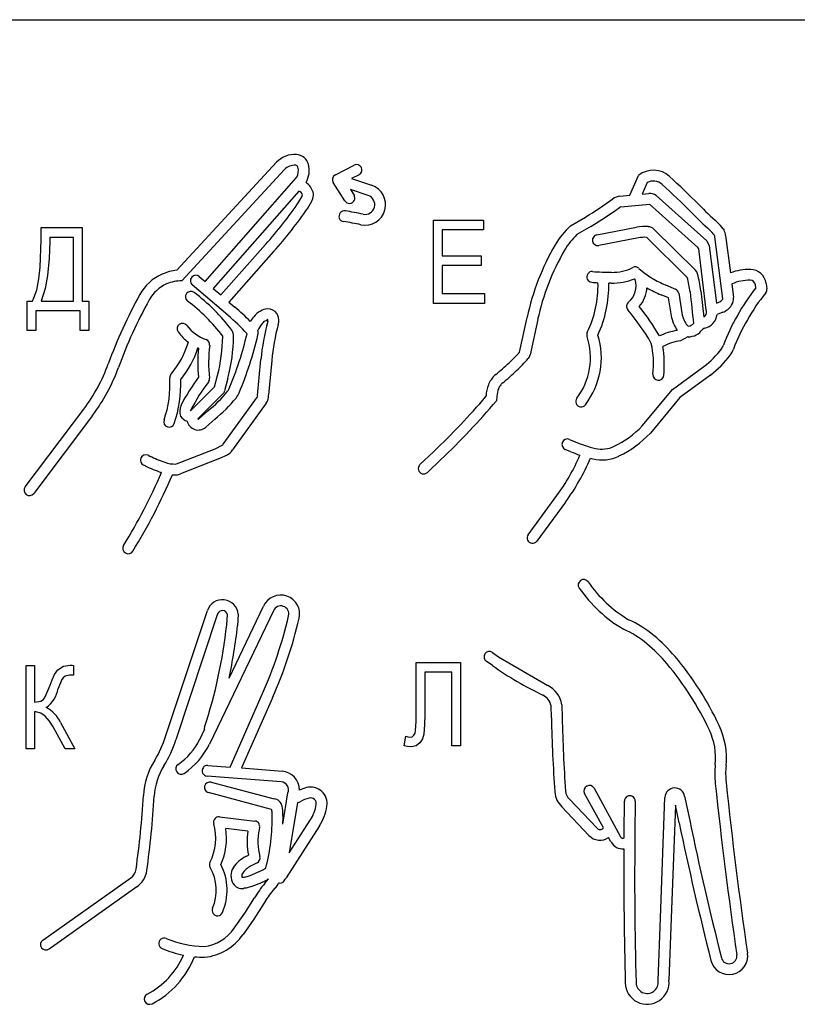
# Model space of a CAD drawing. Units: millimetres. Extents: x -2038 to 4980, y -2009 to 6286.
# Drawn here: x 1979 to 2195, y 5329 to 5602 of the extents above; entities that cross this region are included whole.
import ezdxf

# ---------------------------------------------------------------- set-up
doc = ezdxf.new("R2010")
doc.units = ezdxf.units.MM
doc.header["$LTSCALE"] = 80

msp = doc.modelspace()

# ---------------------------------------------------------------- linework, layer by layer
at = {"color": 7, "linetype": 'Continuous', "lineweight": 25}
for p, q in [((1681.04, 5602.32), (2559.04, 5602.32)), ((2022.41, 5532.79), (2050.09, 5562.75)), ((2052.3, 5560.71), (2023.78, 5529.85)), ((2066.4, 5559.28), (2071.59, 5561.98)), ((2030.25, 5529.68), (2055.62, 5558.54)), ((2072.98, 5559.31), (2070.92, 5558.25)), ((2070.92, 5558.25), (2076.45, 5556.4)), ((2148.08, 5553.59), (2150.5, 5559.13)), ((2056.3, 5554.77), (2032.52, 5527.72)), ((2069.06, 5552.06), (2065.82, 5557.14)), ((2070.62, 5555.18), (2071.59, 5553.67)), ((2075.5, 5553.55), (2070.62, 5555.18)), ((2152.9, 5557.13), (2151.5, 5553.91)), ((2145.35, 5553.34), (2148.08, 5553.59)), ((2151.5, 5553.91), (2153.38, 5554.1)), ((2155.38, 5553.55), (2169.44, 5540.97)), ((2167.02, 5539.11), (2153.61, 5551.11)), ((2093.65, 5546.73), (2107.46, 5546.73)), ((2093.65, 5523.61), (2093.65, 5546.73)), ((2107.46, 5546.73), (2107.46, 5544.03)), ((2131.63, 5545.09), (2135.77, 5547.55)), ((1984.78, 5544.63), (1996.19, 5544.63)), ((1984.78, 5541.25), (1984.78, 5544.63)), ((1996.19, 5544.63), (1996.19, 5524.21)), ((2096.06, 5544.03), (2096.06, 5536.82)), ((2107.46, 5544.03), (2096.06, 5544.03)), ((2137.3, 5544.97), (2133.44, 5542.68)), ((2138.95, 5542.64), (2149.97, 5544.71)), ((2154.79, 5544.18), (2166.29, 5532.81)), ((2173.97, 5544.32), (2174.25, 5543.9)), ((1987.18, 5541.92), (1987.18, 5540.74)), ((1993.78, 5541.92), (1987.18, 5541.92)), ((1993.78, 5524.21), (1993.78, 5541.92)), ((2150.52, 5541.76), (2139.5, 5539.69)), ((2164.06, 5530.8), (2152.82, 5541.91)), ((2169.44, 5540.97), (2170.14, 5539.59)), ((2171.62, 5542.44), (2171.5, 5542.6)), ((2173.92, 5524.84), (2171.71, 5542.05)), ((2174.69, 5542.44), (2176.02, 5532.08)), ((2034.61, 5525.93), (2047.04, 5539.95)), ((2167.23, 5538.7), (2167.02, 5539.11)), ((2169.32, 5521.73), (2167.23, 5538.7)), ((2170.14, 5539.59), (2172.11, 5523.65)), ((2049.28, 5537.96), (2036.89, 5523.97)), ((2096.06, 5536.82), (2106.86, 5536.82)), ((2106.86, 5536.82), (2106.86, 5534.12)), ((2096.06, 5534.12), (2096.06, 5526.32)), ((2106.86, 5534.12), (2096.06, 5534.12)), ((2028.66, 5531.04), (2030.25, 5529.68)), ((2149.62, 5530.23), (2149.36, 5530.45)), ((2036.57, 5520.29), (2026.7, 5528.77)), ((2032.52, 5527.72), (2034.61, 5525.93)), ((2142.97, 5529.22), (2142.27, 5529.22)), ((2157.96, 5528.75), (2160.76, 5527.58)), ((2176.41, 5529), (2176.9, 5525.21)), ((2183.07, 5527.88), (2182.95, 5528.73)), ((2185.92, 5529.15), (2186.14, 5527.67)), ((2096.06, 5526.32), (2107.76, 5526.32)), ((2107.76, 5526.32), (2107.76, 5523.61)), ((2158.83, 5525.13), (2156.8, 5525.98)), ((2159.74, 5519.61), (2158.83, 5525.13)), ((2161.66, 5526.44), (2162.66, 5520.36)), ((2167.81, 5527.09), (2168.61, 5519.81)), ((1980.88, 5524.21), (1982.38, 5524.21)), ((1980.88, 5516.11), (1980.88, 5524.21)), ((1984.78, 5524.21), (1993.78, 5524.21)), ((1996.19, 5524.21), (1997.99, 5524.21)), ((1997.99, 5524.21), (1997.99, 5516.11)), ((2036.89, 5523.97), (2038.52, 5522.57)), ((2107.76, 5523.61), (2093.65, 5523.61)), ((2169.34, 5521.43), (2169.32, 5521.73)), ((2172.11, 5523.65), (2172.78, 5523.92)), ((1983.28, 5521.51), (1983.28, 5516.11)), ((1995.59, 5521.51), (1983.28, 5521.51)), ((1995.59, 5516.11), (1995.59, 5521.51)), ((2117.53, 5510.11), (2119.6, 5519.73)), ((2122.54, 5519.1), (2120.43, 5509.33)), ((2160.36, 5517.88), (2159.74, 5519.61)), ((2162.66, 5520.36), (2163.19, 5518.87)), ((2173.88, 5521.12), (2172.34, 5520.52)), ((2168.35, 5516.47), (2168.32, 5516.43)), ((2168.81, 5516.72), (2168.35, 5516.47)), ((1983.28, 5516.11), (1980.88, 5516.11)), ((1997.99, 5516.11), (1995.59, 5516.11)), ((2161.24, 5516.09), (2161.28, 5516.12)), ((2164.24, 5514.3), (2162.2, 5513.21)), ((2164.26, 5514.3), (2164.24, 5514.3)), ((2028.42, 5511.19), (2028.28, 5511.25)), ((2044.83, 5498.05), (2045.75, 5508)), ((2048.74, 5507.73), (2047.86, 5498.18)), ((2159.92, 5499.68), (2168.66, 5506.13)), ((2032.88, 5500.44), (2033.71, 5503.63)), ((2036.61, 5502.87), (2035.68, 5499.29)), ((2170.45, 5503.72), (2162, 5497.49)), ((2026.24, 5493.82), (2032.88, 5500.44)), ((2035.29, 5498.6), (2028.26, 5491.6)), ((2035.29, 5484.5), (2044.81, 5497.69)), ((2108.2, 5497.77), (2108.22, 5498.07)), ((2111.21, 5497.87), (2111.12, 5496.57)), ((2151.56, 5489.58), (2159.92, 5499.68)), ((2162, 5497.49), (2153.8, 5487.58)), ((2047.24, 5495.93), (2037.85, 5482.93)), ((1980.35, 5472.68), (1996.62, 5494.29)), ((1999.01, 5492.48), (1982.75, 5470.88)), ((2026.23, 5493.84), (2026.24, 5493.82)), ((2028.43, 5491.49), (2031.01, 5493.8)), ((2032.94, 5491.5), (2030.43, 5489.25)), ((2033.09, 5483.28), (2035.04, 5484.23)), ((2131.35, 5485.86), (2132.91, 5485.2)), ((2014.44, 5481.44), (2014.94, 5481.21)), ((2022.29, 5479.05), (2033.09, 5483.28)), ((2036.36, 5481.53), (2034.29, 5480.53)), ((2089.88, 5478.87), (2093.62, 5482.43)), ((2131.75, 5482.44), (2130.19, 5483.09)), ((2013.68, 5478.49), (2013.18, 5478.72)), ((2034.29, 5480.53), (2023.45, 5476.28)), ((2095.69, 5480.25), (2091.95, 5476.69)), ((2018.17, 5476.66), (2018.08, 5476.68)), ((2119.87, 5459.4), (2127.83, 5470.25)), ((2130.25, 5468.47), (2122.28, 5457.63)), ((2019.27, 5403.42), (2030.89, 5438.36)), ((2033.74, 5437.41), (2022.14, 5402.53)), ((2049.2, 5438.3), (2031.46, 5401.32)), ((2036.28, 5434.39), (2036.45, 5437.24)), ((2036.92, 5419.63), (2046.47, 5439.55)), ((2039.46, 5437.33), (2039.27, 5434.14)), ((2110, 5426.75), (2111.69, 5425.56)), ((2088.82, 5423.96), (2101.12, 5423.96)), ((2088.82, 5407.7), (2088.82, 5423.96)), ((2101.12, 5423.96), (2101.12, 5400.84)), ((2109.97, 5423.11), (2108.28, 5424.29)), ((2111.69, 5425.56), (2125.31, 5417.56)), ((1980.57, 5423.15), (1982.97, 5423.15)), ((1980.57, 5400.03), (1980.57, 5423.15)), ((1982.97, 5423.15), (1982.97, 5412.94)), ((1993.78, 5423.15), (1993.78, 5420.45)), ((2091.22, 5421.25), (2091.22, 5409.39)), ((2098.72, 5421.25), (2091.22, 5421.25)), ((2098.72, 5400.84), (2098.72, 5421.25)), ((1993.26, 5420.46), (1992.68, 5420.48)), ((1993.78, 5420.45), (1993.26, 5420.46)), ((2037.18, 5394.93), (2046.2, 5415.33)), ((2048.94, 5414.11), (2040.35, 5394.68)), ((1982.97, 5410.23), (1982.97, 5400.03)), ((2126.34, 5408.58), (2126.26, 5411.95)), ((2129.25, 5412.24), (2129.34, 5408.66)), ((1990.17, 5407.28), (1994.08, 5400.03)), ((1991.39, 5400.03), (1988.1, 5406.13)), ((2028.76, 5402.62), (2030.05, 5405.32)), ((2085.51, 5400.84), (2085.95, 5403.54)), ((1982.97, 5400.03), (1980.57, 5400.03)), ((1994.08, 5400.03), (1991.39, 5400.03)), ((2101.12, 5400.84), (2098.72, 5400.84)), ((2031.04, 5395.41), (2037.18, 5394.93)), ((2040.35, 5394.68), (2051.6, 5393.81)), ((2051.37, 5390.82), (2030.8, 5392.42)), ((2031.97, 5390.74), (2049.41, 5386.11)), ((2048.73, 5383.19), (2031.2, 5387.84)), ((2138.18, 5389.07), (2145.52, 5375.59)), ((2051.86, 5379.11), (2053.24, 5387.75)), ((2055.86, 5385.12), (2053.62, 5371.11)), ((2131.36, 5386.05), (2138.95, 5378.03)), ((2140.77, 5378.03), (2135.55, 5387.63)), ((2146.51, 5376.8), (2146.6, 5385.49)), ((2149.6, 5385.45), (2149.51, 5376.77)), ((2156.6, 5353.1), (2157.85, 5386.5)), ((2163.32, 5386.83), (2164.72, 5380.11)), ((2136.77, 5375.97), (2129.27, 5383.91)), ((2160.77, 5384.36), (2159.59, 5352.99)), ((2161.78, 5379.5), (2160.77, 5384.36)), ((2034.27, 5381.11), (2044.1, 5379.96)), ((2053.62, 5371.11), (2059.45, 5380.22)), ((2042.13, 5377.17), (2036, 5377.89)), ((2045.39, 5378.14), (2045.27, 5377.62)), ((2061.98, 5378.6), (2052.76, 5364.19)), ((2142.88, 5374.15), (2142.23, 5375.36)), ((2146.49, 5375.34), (2146.51, 5376.8)), ((2041.53, 5370.11), (2042.27, 5370.48)), ((2044.68, 5368.34), (2042.89, 5367.43)), ((1985.23, 5346.9), (2009.63, 5364.17)), ((2041.29, 5364.36), (2042.17, 5364.66)), ((2046.83, 5362.68), (2047.86, 5363.88)), ((2011.36, 5361.73), (1986.96, 5344.45)), ((2043.14, 5361.82), (2041.95, 5361.41)), ((2050.3, 5362.11), (2049.1, 5360.72)), ((2050.92, 5362.73), (2050.62, 5362.75)), ((2041.26, 5354.37), (2044, 5358.63)), ((2046.58, 5357.09), (2043.75, 5352.7)), ((2038.34, 5350.22), (2041.26, 5354.37)), ((2043.75, 5352.7), (2040.8, 5348.49)), ((2155.96, 5335.67), (2156.6, 5353.1)), ((2159.59, 5352.99), (2158.96, 5335.8))]:
    msp.add_line(p, q, dxfattribs=at)
at = {"color": 7, "linetype": 'Continuous', "lineweight": 25, "flags": 128}
for points in [[(1982.38, 5524.21), (1983.53, 5527.23), (1984.15, 5530.41), (1984.51, 5533.62), (1984.78, 5541.25)], [(1987.18, 5540.74), (1986.98, 5536.04), (1986.56, 5531.36), (1985.92, 5527.72), (1984.78, 5524.21)], [(1987.3, 5417.68), (1987.86, 5419.17), (1988.5, 5420.64), (1989.39, 5421.96), (1990.97, 5422.95), (1992.83, 5423.19)], [(1992.83, 5423.19), (1993.36, 5423.18), (1993.78, 5423.15)], [(1992.68, 5420.48), (1991.4, 5420.17), (1990.89, 5419.74), (1990.53, 5419.19), (1989.47, 5416.74)], [(1982.97, 5412.94), (1984.7, 5413.22), (1985.42, 5413.72), (1985.91, 5414.45), (1987.3, 5417.68)], [(1983.26, 5410.24), (1983.1, 5410.23), (1982.97, 5410.23)], [(1988.1, 5406.13), (1987.06, 5407.66), (1985.87, 5409.09), (1984.68, 5409.91), (1983.26, 5410.24)], [(2087.04, 5403.24), (2087.7, 5403.37), (2088.22, 5403.79), (2088.52, 5404.38), (2088.67, 5405.03), (2088.82, 5407.7)], [(2091.22, 5409.39), (2091.17, 5406.72), (2090.93, 5404.06), (2090.57, 5402.77), (2089.88, 5401.63), (2088.83, 5400.82), (2087.53, 5400.54)], [(2085.95, 5403.54), (2086.55, 5403.32), (2087.04, 5403.24)], [(2087.53, 5400.54), (2086.39, 5400.65), (2085.51, 5400.84)]]:
    msp.add_lwpolyline(points, dxfattribs=at)
at = {"color": 7, "linetype": 'Continuous', "lineweight": 25}
for centre, radius, start, end in [((2055.11, 5558.11), 6.83, 85.5019, 137.2522), ((2055.35, 5561.24), 3.69, 15.1349, 85.5019), ((2055.11, 5558.11), 3.83, 85.5019, 137.2522), ((2055.35, 5561.24), 0.695, 15.1349, 85.5019), ((2052.46, 5560.45), 3.7, 328.7848, 15.1349), ((2052.46, 5560.45), 6.7, 330.1468, 15.1349), ((2072.28, 5560.65), 1.5, 297.4519, 117.4519), ((2154.63, 5553.9), 6.66, 47.4807, 128.2754), ((2067.09, 5557.95), 1.5, 117.4519, 212.4556), ((2154.63, 5553.9), 3.66, 47.4807, 118.1342), ((1999.08, 5384.27), 236.82, 44.7585, 47.4807), ((2055.7, 5553.21), 1.68, 16.6897, 68.8571), ((2055.7, 5553.21), 4.68, 15.4484, 56.7248), ((2074.65, 5551), 5.69, 258.3293, 71.5154), ((1999.08, 5384.27), 233.82, 44.7585, 47.4807), ((2049.12, 5556.72), 8.72, 325.3211, 339.6957), ((2049.12, 5556.72), 11.72, 325.3211, 339.9406), ((2057.43, 5553.69), 2.89, 339.9406, 15.4484), ((2070.32, 5552.86), 1.5, 212.4556, 32.4556), ((2074.65, 5551), 2.69, 258.3293, 71.5154), ((2088, 5628.07), 93.63, 300.6823, 306.3018), ((2145.69, 5549.54), 3.82, 95.0305, 126.3018), ((2153.67, 5551.25), 2.87, 53.4761, 95.7646), ((1953.32, 5623), 125.22, 318.4534, 325.3211), ((1953.32, 5623), 128.22, 318.4534, 325.3211), ((2068.9, 5547.79), 1.5, 80.8466, 260.8467), ((2050.89, 5435.99), 114.74, 78.3293, 80.8466), ((2088, 5628.07), 96.63, 300.6823, 306.3018), ((2145.69, 5549.54), 0.815, 95.0305, 126.3018), ((2090.14, 6180.55), 632.63, 275.03046, 275.75775), ((2259.6, 5642.61), 130.08, 224.7585, 227.9127), ((2050.89, 5435.99), 111.74, 78.3293, 80.8466), ((2259.6, 5642.61), 133.08, 224.7585, 227.9127), ((2146.57, 5528.72), 22.16, 132.3727, 149.7756), ((2152.25, 5532.59), 12.34, 85.4273, 100.6356), ((2153.03, 5542.35), 2.54, 45.9307, 85.4273), ((2165.5, 5538.42), 7.32, 34.8897, 47.9127), ((2165.5, 5538.42), 10.32, 34.8897, 47.9127), ((2169.89, 5541.82), 4.83, 7.312, 25.5456), ((2146.57, 5528.72), 19.16, 133.258, 149.7756), ((2139.22, 5541.17), 1.5, 100.6357, 280.6356), ((2152.25, 5532.59), 9.34, 86.4497, 100.6356), ((2169.89, 5541.82), 1.83, 7.312, 19.6889), ((2186.92, 5505.21), 68.87, 149.7756, 167.8247), ((2186.92, 5505.21), 65.87, 149.7756, 167.8247), ((2023.69, 5519.69), 13.16, 95.5973, 113.791), ((2143.29, 5544.7), 12.49, 268.6786, 296.8991), ((2149.62, 5532.23), 1.5, 47.1627, 116.8991), ((2165.36, 5549.2), 21.65, 227.1627, 239.5348), ((2164.67, 5531.16), 2.31, 16.0159, 45.3293), ((2181.25, 5518), 15.02, 88.8768, 110.4105), ((2181.46, 5528.51), 4.51, 8.1597, 88.8768), ((2023.7, 5519.67), 13.19, 113.791, 151.0662), ((2027.68, 5529.9), 1.5, 49.3403, 229.3403), ((2137.66, 5530.96), 1.5, 84.9494, 264.9495), ((2143.08, 5592.38), 60.16, 264.9494, 269.9231), ((2143.29, 5544.7), 15.49, 268.8042, 293.0646), ((2143.91, 5528.53), 5.96, 310.0371, 16.6475), ((2169.45, 5556.16), 29.73, 239.5348, 247.2466), ((2140.24, 5524.15), 24.72, 6.0762, 15.6026), ((2140.24, 5524.15), 27.72, 6.0762, 16.0159), ((2181.25, 5518), 12.02, 88.8768, 113.7613), ((2181.46, 5528.51), 1.51, 8.1597, 88.8768), ((2023.7, 5519.67), 10.19, 113.791, 151.0662), ((2023.69, 5519.69), 10.16, 89.5134, 113.791), ((2109.56, 5528.56), 29.72, 334.0972, 1.4925), ((2143.08, 5592.38), 63.16, 264.9494, 266.5387), ((2109.56, 5528.56), 32.72, 335.1608, 1.163), ((2143.91, 5528.53), 8.97, 319.4765, 356.3579), ((2169.45, 5556.16), 32.73, 239.5348, 247.2466), ((2160.18, 5526.19), 1.5, 9.3754, 67.2466), ((2229.52, 5491.1), 59.25, 141.6277, 159.3752), ((2184.65, 5527.45), 1.5, 320.9911, 8.1597), ((2130.69, 5460.53), 135.44, 151.0662, 160.0168), ((2130.69, 5460.53), 132.44, 151.0662, 160.0168), ((2026.31, 5525.41), 1.5, 53.3225, 233.3224), ((1996.34, 5485.18), 51.66, 36.9114, 53.3224), ((3612.6, 5680.88), 1455.95, 186.07616, 186.42143), ((2171.85, 5526.26), 2.52, 291.4888, 324.8023), ((2173.87, 5524.83), 0.0449, 324.8023, 5.5183), ((2173.87, 5524.83), 3.04, 324.8023, 7.0941), ((2229.52, 5491.1), 56.25, 140.9911, 159.3752), ((1996.34, 5485.18), 48.66, 37.1447, 53.3224), ((1992.97, 5469.53), 69.92, 44.542, 49.3403), ((2047.74, 5518.43), 3.66, 91.3537, 125.1011), ((2047.72, 5519.25), 2.84, 31.9726, 91.3537), ((2148.7, 5522.81), 1.5, 129.4839, 220.0257), ((2098.68, 5480.8), 63.82, 29.793, 40.0257), ((2098.68, 5480.8), 66.82, 30.3428, 38.8354), ((2171.85, 5526.26), 5.52, 291.4888, 324.8023), ((1992.97, 5469.53), 66.92, 42.9979, 49.3403), ((2050.95, 5513.63), 9.53, 139.1406, 148.7622), ((2047.3, 5517.49), 4.28, 112.898, 146.2925), ((2047.74, 5518.43), 0.663, 99.3168, 150.4774), ((2046.97, 5518.78), 0.734, 354.6327, 24.7152), ((2046.97, 5518.78), 3.73, 354.6327, 31.9726), ((2167.89, 5521.11), 1.49, 298.8259, 12.4764), ((2167.89, 5521.11), 4.49, 281.8858, 352.447), ((2024.01, 5516.58), 1.5, 36.7812, 216.7811), ((2034.26, 5524.24), 11.3, 216.7811, 250.7519), ((2050.95, 5513.63), 6.53, 137.1537, 158.3783), ((2106.05, 5502.47), 60.56, 164.6098, 174.7526), ((2047.3, 5517.49), 1.28, 96.0651, 153.0015), ((2046.69, 5518.81), 1.01, 344.6098, 354.6327), ((2106.05, 5502.47), 57.56, 164.6098, 174.7526), ((2046.69, 5518.81), 4.01, 344.6098, 354.6327), ((2166.66, 5520.07), 6.67, 199.1692, 216.3193), ((2166.66, 5520.07), 3.67, 199.0646, 223.2195), ((2164.68, 5518.3), 1.02, 226.7204, 254.6854), ((2164.16, 5519.43), 5.13, 271.1014, 324.1975), ((2164.16, 5519.43), 2.13, 276.7888, 319.5702), ((2034.26, 5524.24), 14.3, 216.7811, 232.9019), ((2030.04, 5512.16), 1.5, 352.695, 70.7519), ((1989.73, 5515.04), 45.43, 345.4516, 359.219), ((2034.79, 5514.42), 0.375, 359.219, 21.4248), ((1989.73, 5515.04), 48.43, 345.4516, 359.219), ((1946.15, 5538), 98.44, 337.2797, 346.588), ((2034.79, 5514.42), 3.37, 359.219, 31.8407), ((1946.15, 5538), 101.44, 337.2797, 346.8055), ((2042.68, 5515.37), 2.3, 346.8055, 16.8844), ((2118.69, 5508.53), 18.51, 322.6967, 18.6291), ((2118.69, 5508.53), 21.51, 322.6967, 16.9903), ((2137.64, 5514.92), 1.5, 154.0972, 198.6291), ((2164.35, 5497.71), 18.65, 99.6001, 115.4051), ((2001.92, 5519.99), 24.77, 319.7364, 343.2045), ((2001.92, 5519.99), 27.77, 320.981, 341.6529), ((2068.15, 5507.27), 39.92, 174.3705, 185.9658), ((2068.15, 5507.27), 36.92, 172.695, 186.8456), ((2128.47, 5506.84), 26.21, 353.6172, 12.4779), ((2164.35, 5497.71), 15.65, 97.8778, 116.8393), ((2128.47, 5506.84), 29.21, 353.6172, 9.5105), ((2154.92, 5524.77), 23.16, 306.4172, 323.6258), ((2170.41, 5513.35), 3.91, 323.6258, 339.3752), ((2170.41, 5513.35), 6.91, 323.6258, 339.3752), ((2071.47, 5552.37), 62.51, 313.6188, 317.4649), ((2071.47, 5552.37), 65.51, 313.6188, 317.7213), ((2118.47, 5509.63), 1.98, 317.7213, 351.1447), ((2154.92, 5524.77), 26.16, 306.4172, 323.6258), ((1958.07, 5523.3), 48.24, 323.0319, 340.0168), ((1958.07, 5523.3), 51.24, 323.0319, 340.0168), ((2068.41, 5555.58), 66.95, 309.4364, 313.6188), ((1990.72, 5501.04), 29.8, 340.8166, 3.6208), ((2021.97, 5503.01), 1.5, 139.7364, 183.6208), ((2070.36, 5471.59), 52.45, 143.0437, 153.0813), ((2030, 5502.69), 1.5, 322.3773, 6.8456), ((2115.19, 5498.7), 6.7, 129.4364, 146.3046), ((2068.41, 5555.58), 69.95, 309.4364, 313.6188), ((2156.01, 5503.76), 1.5, 173.6173, 353.6172), ((1990.72, 5501.04), 32.8, 340.8166, 2.5719), ((2070.36, 5471.59), 49.45, 142.3773, 153.0181), ((2034, 5501.21), 3.2, 321.3908, 337.2797), ((2118.02, 5497.41), 9.83, 158.6088, 176.141), ((2115.85, 5498.26), 7.5, 146.3046, 158.6088), ((2118.02, 5497.41), 6.83, 158.6088, 176.141), ((2115.85, 5498.26), 4.5, 146.3046, 158.6088), ((2115.19, 5498.7), 3.7, 129.4364, 146.3046), ((2011.14, 5519.47), 32.46, 307.7459, 321.3908), ((2011.14, 5519.47), 35.46, 307.9259, 321.3908), ((2034.23, 5499.66), 1.5, 314.8746, 345.4516), ((2034, 5501.21), 6.2, 321.3908, 337.2797), ((2044.53, 5497.89), 0.344, 324.1667, 27.0508), ((2044.53, 5497.89), 3.34, 324.1667, 4.9934), ((1948.52, 5634.87), 210.46, 313.5864, 319.3493), ((2134.6, 5496.4), 1.5, 142.6967, 322.6967), ((2027.07, 5493.68), 3.85, 154.6279, 200.9285), ((1948.52, 5634.87), 213.46, 313.5864, 319.6179), ((2026.16, 5494), 3.18, 212.2878, 254.5627), ((2027.07, 5493.68), 0.854, 156.4022, 169.3996), ((2020.29, 5490.75), 1.5, 160.8167, 340.8166), ((2028.36, 5491.57), 3.11, 191.6389, 311.9069), ((2028.36, 5491.57), 0.107, 162.7005, 311.9069), ((2131.8, 5508.67), 27.47, 295.8808, 316.0003), ((2131.8, 5508.67), 30.47, 295.8808, 316.2209), ((2034.82, 5484.67), 0.492, 296.0103, 340.1041), ((2130.77, 5484.48), 1.5, 67.2092, 247.2091), ((2146.76, 5518.16), 35.75, 247.2092, 256.7071), ((2140.35, 5491.03), 7.87, 256.7071, 295.8808), ((2013.81, 5480.08), 1.5, 65.0677, 245.0677), ((2035.31, 5525.03), 48.32, 245.0677, 250.3837), ((2034.82, 5484.67), 3.49, 296.0103, 330.1341), ((2082.09, 5503.86), 56.77, 323.6944, 336.7901), ((2146.76, 5518.16), 38.75, 247.2092, 251.175), ((2140.35, 5491.03), 10.87, 256.7071, 295.8808), ((2035.31, 5525.03), 51.32, 245.0677, 250.3837), ((2021.92, 5487.46), 8.44, 250.3837, 271.7635), ((2022.18, 5479.29), 0.267, 271.7635, 296.701), ((2090.92, 5477.78), 1.5, 133.5864, 313.5864), ((2082.09, 5503.86), 59.77, 323.6944, 337.1236), ((2146.76, 5518.16), 38.75, 255.6399, 256.7071), ((1876.08, 5537.6), 154.61, 328.3262, 336.7843), ((1876.08, 5537.6), 157.61, 328.3262, 337.0108), ((2021.92, 5487.46), 11.44, 266.2146, 271.7635), ((2022.18, 5479.29), 3.27, 271.7635, 292.8949), ((1981.55, 5471.78), 1.5, 143.0319, 323.0319), ((2121.07, 5458.52), 1.5, 143.6944, 323.6945), ((2008.93, 5455.63), 1.5, 148.3262, 328.3262), ((2135.28, 5445.48), 1.5, 35.0009, 215.0009), ((2166.95, 5467.66), 37.17, 215.0009, 238.9221), ((2051.26, 5437.41), 5.24, 346.7239, 155.8488), ((2166.95, 5467.66), 40.17, 215.0009, 239.1999), ((2035.07, 5436.97), 4.41, 4.7088, 161.608), ((2035.07, 5436.97), 1.41, 11.003, 161.608), ((2051.26, 5437.41), 2.24, 346.7239, 156.6289), ((1896.21, 5449.91), 140.92, 341.8358, 353.6758), ((1933.32, 5465.24), 123.42, 336.148, 346.7239), ((1933.32, 5465.24), 126.42, 336.148, 346.7239), ((2135.7, 5408.71), 29.68, 50.0244, 66.0231), ((1896.21, 5449.91), 143.92, 347.8543, 353.7061), ((2135.7, 5408.71), 26.68, 50.0244, 66.4045), ((2123.83, 5394.54), 45.17, 40.1183, 50.0244), ((2123.83, 5394.54), 48.17, 40.1183, 50.0244), ((2109.14, 5425.52), 1.5, 55.0081, 235.0081), ((2093.89, 5369.31), 84.32, 25.1861, 40.1183), ((2093.89, 5369.31), 87.32, 25.1861, 40.1183), ((2168.71, 5507.02), 102.43, 235.0081, 244.1183), ((1981.72, 5417.94), 7.84, 304.4865, 351.1817), ((2122.19, 5411.13), 7.15, 8.9588, 64.1183), ((2122.19, 5411.13), 4.15, 11.3387, 64.1183), ((1981.83, 5403.34), 9.22, 25.3126, 62.0016), ((2588.01, 5419.58), 461.81, 181.3647, 183.9163), ((2588.01, 5419.58), 458.81, 181.3647, 183.9163), ((2031.54, 5405.51), 1.5, 161.8358, 187.286), ((2153.79, 5397.48), 18.12, 354.0994, 25.1861), ((2153.79, 5397.48), 21.12, 354.0994, 25.1861), ((1994.5, 5410.7), 25.82, 327.6527, 343.6431), ((1994.5, 5410.7), 28.82, 327.6527, 343.5343), ((2012.82, 5410.26), 17.67, 304.3194, 334.3731), ((2012.82, 5410.26), 20.67, 304.3194, 334.3731), ((2033.8, 5385.81), 20.7, 147.6527, 176.6497), ((2033.8, 5385.81), 17.7, 147.6527, 176.6497), ((2023.63, 5394.43), 1.5, 124.3194, 304.3194), ((2030.92, 5393.91), 1.5, 85.5534, 265.5534), ((2051.2, 5388.61), 5.21, 359.3553, 85.5534), ((2197, 5393.02), 25.31, 174.0994, 186.0059), ((2197, 5393.02), 22.31, 174.0994, 186.0059), ((2031.59, 5389.29), 1.5, 75.1306, 255.1306), ((2051.2, 5388.61), 2.21, 337.1725, 85.5534), ((3353.04, 5514.64), 1184.74, 186.0059, 188.31606), ((2061.53, 5377.01), 12.62, 104.2776, 113.9152), ((2059.54, 5384.8), 4.58, 350.7648, 104.2776), ((2133.48, 5388.47), 6.21, 183.9163, 227.2649), ((2133.48, 5388.47), 3.21, 183.9163, 228.7851), ((2136.86, 5388.35), 1.5, 28.5559, 208.5559), ((2160.6, 5386.4), 2.75, 9.0269, 177.798), ((3353.04, 5514.64), 1187.74, 186.0059, 188.31606), ((1760.25, 5401.82), 253.32, 352.0109, 356.6497), ((1760.25, 5401.82), 256.32, 352.0109, 356.6497), ((2049.16, 5383.62), 2.5, 11.6271, 84.1717), ((2055.92, 5386.62), 1.5, 267.6201, 300.2841), ((2061.53, 5377.01), 9.62, 104.2776, 120.2841), ((2059.54, 5384.8), 1.58, 350.7648, 104.2776), ((2148.1, 5385.47), 1.5, 359.346, 179.346), ((2039.02, 5381.54), 9.85, 1.1939, 9.6388), ((2039.02, 5381.54), 12.85, 1.1939, 11.6271), ((2049.81, 5386.39), 11.45, 327.4001, 350.7648), ((2049.81, 5386.39), 14.45, 327.4001, 350.7648), ((2034.1, 5379.62), 1.5, 83.3679, 195.5635), ((2043.93, 5378.47), 1.5, 347.2001, 83.3679), ((1995.26, 5380.62), 53.62, 345.2084, 1.1939), ((1995.26, 5380.62), 56.62, 358.4693, 1.1939), ((3064.82, 5567.62), 919.42, 191.76743, 194.2047), ((2018.22, 5375.19), 14.98, 333.3806, 15.5635), ((2018.22, 5375.19), 17.98, 335.9352, 8.6063), ((2060.34, 5374.2), 18.45, 170.7301, 191.6368), ((2060.34, 5374.2), 15.45, 167.2001, 195.4814), ((2139.86, 5378.89), 1.26, 223.3796, 316.6737), ((3064.82, 5567.62), 922.42, 191.76743, 194.2047), ((2139.86, 5378.89), 4.26, 223.3796, 303.8229), ((2146.12, 5375.91), 0.684, 208.5559, 302.8261), ((3218.18, 5364.57), 1068.74, 179.346, 181.57952), ((2146.12, 5375.91), 3.68, 208.5559, 275.3619), ((3218.18, 5364.57), 1071.74, 179.58951, 181.57952), ((2045.53, 5362.19), 8.87, 116.825, 146.9561), ((2044, 5369.68), 1.5, 296.825, 15.4814), ((2007.55, 5367.11), 3.6, 305.2952, 352.0109), ((2007.55, 5367.11), 6.6, 305.2952, 352.0109), ((2032.96, 5367.81), 1.5, 153.3806, 210.4264), ((2021.01, 5360.79), 12.36, 336.0769, 30.4264), ((2021.01, 5360.79), 15.36, 336.0769, 27.4114), ((2041.58, 5364.76), 4.15, 146.9561, 211.6852), ((2045.53, 5362.19), 5.87, 116.825, 146.9561), ((2033.24, 5390.88), 27.7, 288.8004, 299.8978), ((2047, 5366.96), 0.113, 299.8978, 345.2084), ((2041.58, 5364.76), 1.15, 146.9561, 206.2316), ((2045.08, 5333.1), 31.48, 96.9125, 98.2726), ((2033.24, 5390.88), 30.7, 288.8004, 298.4399), ((2051.01, 5364.23), 1.5, 266.505, 345.2027), ((2051.5, 5365), 1.5, 309.9925, 327.4001), ((2040.46, 5364.07), 2.83, 211.6852, 278.4863), ((2045.08, 5333.1), 28.48, 96.2997, 98.4863), ((2065.06, 5346.95), 24.08, 139.2165, 150.9976), ((2065.06, 5346.95), 21.08, 139.2165, 151.2564), ((2049.16, 5363.09), 1.5, 319.2165, 346.7436), ((2033.68, 5355.17), 1.5, 156.0769, 336.0769), ((2028.39, 5357.2), 12.16, 277.4749, 324.922), ((1986.09, 5345.68), 1.5, 125.2953, 305.2952), ((2018.89, 5345.99), 1.5, 67.0805, 247.0806), ((2030.47, 5373.38), 28.24, 247.0806, 268.9889), ((2028.39, 5357.2), 15.16, 276.6087, 324.922), ((2030.47, 5373.38), 31.24, 247.0806, 258.5004), ((2004.26, 5351.26), 21.72, 297.1596, 336.9804), ((2004.26, 5351.26), 24.72, 297.1596, 338.7525), ((2030.47, 5373.38), 31.24, 264.1597, 269.3847), ((2175.63, 5342.54), 5.19, 194.2047, 8.3161), ((2175.63, 5342.54), 2.19, 194.2047, 8.3161), ((2152.92, 5335.19), 6.08, 181.5795, 5.775), ((2152.92, 5335.19), 3.08, 181.5795, 8.9751), ((2014.86, 5330.61), 1.5, 117.1596, 297.1595)]:
    msp.add_arc(centre, radius, start, end, dxfattribs=at)

doc.saveas('drawing.dxf')
